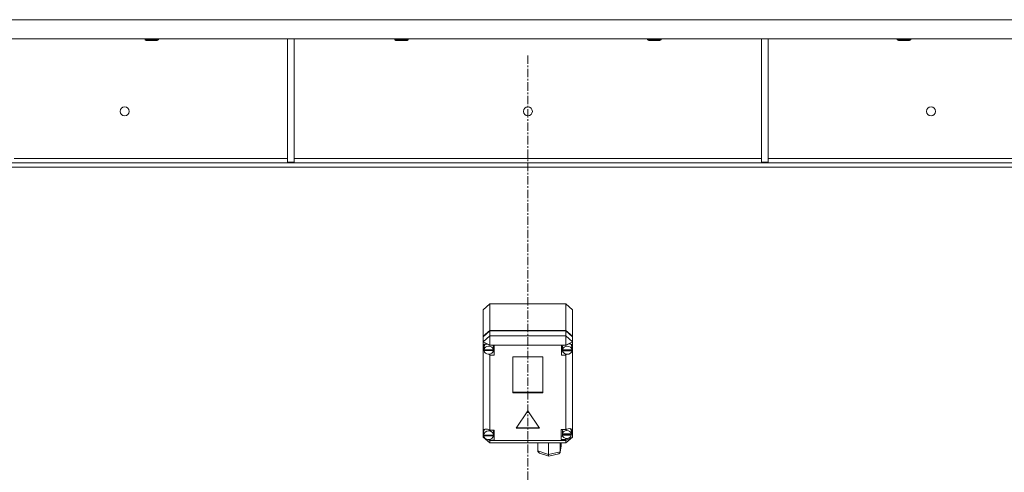
# Model space of a CAD drawing. Units: millimetres. Extents: x 0 to 30568, y -7 to 21000.
# Drawn here: x 3737 to 4617, y 13484 to 13888 of the extents above; entities that cross this region are included whole.
import ezdxf

# ---------------------------------------------------------------- set-up
doc = ezdxf.new("R2010")
doc.units = ezdxf.units.MM
doc.linetypes.add('K5LT_AXLED', pattern=[12, 7.5, -1.5, 1.5, -1.5])
doc.linetypes.add('K5LT_THIN', pattern=[0])
doc.layers.add('OSI', color=2, linetype='Continuous', true_color=0xffff00)
doc.layers.add('R', color=1, linetype='Continuous', true_color=0xff0000)

msp = doc.modelspace()

# ---------------------------------------------------------------- linework, layer by layer
at = {"layer": 'OSI', "color": 30, "linetype": 'K5LT_AXLED', "lineweight": 18, "true_color": 0xff8000}
msp.add_line((4190.92, 13856.29), (4190.92, 12065.29), dxfattribs=at)
at = {"layer": 'R', "color": 7, "linetype": 'K5LT_THIN', "lineweight": 18}
for p, q in [((5527.9, 13888.29), (2853.94, 13888.29)), ((5527.9, 13871.29), (2853.94, 13871.29)), ((3848.72, 13871.29), (3848.72, 13870.36)), ((3848.72, 13870.36), (3849.72, 13869.79)), ((3849.52, 13870.36), (3848.72, 13870.36)), ((3860.72, 13870.36), (3849.52, 13870.36)), ((3860.72, 13870.36), (3859.72, 13869.79)), ((3860.72, 13871.29), (3860.72, 13870.36)), ((3976.12, 13871.29), (3976.12, 13760.79)), ((3982.12, 13871.29), (3982.12, 13760.79)), ((4071.92, 13871.29), (4071.92, 13870.36)), ((4071.92, 13870.36), (4072.92, 13869.79)), ((4072.72, 13870.36), (4071.92, 13870.36)), ((4083.92, 13870.36), (4072.72, 13870.36)), ((4083.92, 13870.36), (4082.92, 13869.79)), ((4083.92, 13871.29), (4083.92, 13870.36)), ((4297.92, 13871.29), (4297.92, 13870.36)), ((4297.92, 13870.36), (4298.92, 13869.79)), ((4298.72, 13870.36), (4297.92, 13870.36)), ((4309.92, 13870.36), (4298.72, 13870.36)), ((4309.92, 13870.36), (4308.92, 13869.79)), ((4309.92, 13871.29), (4309.92, 13870.36)), ((4399.72, 13871.29), (4399.72, 13760.79)), ((4405.72, 13871.29), (4405.72, 13760.79)), ((4521.12, 13871.29), (4521.12, 13870.36)), ((4521.12, 13870.36), (4522.12, 13869.79)), ((4521.92, 13870.36), (4521.12, 13870.36)), ((4533.12, 13870.36), (4521.92, 13870.36)), ((4533.12, 13870.36), (4532.12, 13869.79)), ((4533.12, 13871.29), (4533.12, 13870.36)), ((3850.39, 13869.79), (3849.72, 13869.79)), ((3859.72, 13869.79), (3850.39, 13869.79)), ((4073.59, 13869.79), (4072.92, 13869.79)), ((4082.92, 13869.79), (4073.59, 13869.79)), ((4299.59, 13869.79), (4298.92, 13869.79)), ((4308.92, 13869.79), (4299.59, 13869.79)), ((4522.79, 13869.79), (4522.12, 13869.79)), ((4532.12, 13869.79), (4522.79, 13869.79)), ((5252.78, 13760.29), (3129.06, 13760.29)), ((5252.78, 13756.29), (3129.06, 13756.29)), ((3731.72, 13764.29), (3976.12, 13764.29)), ((3976.12, 13760.79), (3982.12, 13760.79)), ((3982.12, 13764.29), (4399.72, 13764.29)), ((4399.72, 13760.79), (4405.72, 13760.79)), ((4405.72, 13764.29), (4650.12, 13764.29)), ((4150.92, 13628.94), (4156.92, 13634.16)), ((4224.92, 13634.16), (4156.92, 13634.16)), ((4156.92, 13634.16), (4156.92, 13610.49)), ((4224.92, 13634.16), (4230.92, 13628.94)), ((4224.92, 13610.49), (4224.92, 13634.16)), ((4150.92, 13605.27), (4150.92, 13628.94)), ((4230.92, 13628.94), (4230.92, 13605.27)), ((4150.92, 13605.27), (4156.92, 13610.49)), ((4150.92, 13604.78), (4156.92, 13610)), ((4156.92, 13610.49), (4224.92, 13610.49)), ((4156.92, 13610), (4224.92, 13610)), ((4156.92, 13610), (4156.92, 13605.56)), ((4224.92, 13610.49), (4230.92, 13605.27)), ((4224.92, 13610), (4230.92, 13604.78)), ((4224.92, 13605.56), (4224.92, 13610)), ((4156.92, 13605.56), (4150.92, 13600.34)), ((4150.92, 13604.78), (4150.92, 13605.27)), ((4150.92, 13600.34), (4150.92, 13604.78)), ((4150.92, 13596.19), (4150.92, 13600.34)), ((4156.92, 13597.39), (4150.92, 13600.34)), ((4152.86, 13598.21), (4151.74, 13596.14)), ((4156.92, 13605.56), (4156.92, 13597.39)), ((4156.92, 13605.56), (4224.92, 13605.56)), ((4156.92, 13597.39), (4156.92, 13597.1)), ((4224.92, 13597.39), (4156.92, 13597.39)), ((4230.92, 13600.34), (4224.92, 13605.56)), ((4224.92, 13605.56), (4224.92, 13597.39)), ((4230.92, 13600.34), (4224.92, 13597.39)), ((4224.92, 13597.1), (4224.92, 13597.39)), ((4229.49, 13597.89), (4229.09, 13598.29)), ((4230.32, 13595.71), (4229.49, 13597.89)), ((4230.92, 13605.27), (4230.92, 13604.78)), ((4230.92, 13604.78), (4230.92, 13600.34)), ((4230.92, 13600.34), (4230.92, 13596.88)), ((4150.92, 13595.22), (4150.92, 13596.19)), ((4150.92, 13520.58), (4150.92, 13595.22)), ((4150.92, 13595.22), (4151.71, 13593.32)), ((4150.92, 13595.22), (4151.78, 13592.81)), ((4151.74, 13596.14), (4151.71, 13595.71)), ((4151.71, 13593.24), (4151.71, 13595.71)), ((4151.74, 13593.67), (4151.71, 13593.24)), ((4151.71, 13593.24), (4151.74, 13592.85)), ((4151.74, 13593.67), (4151.74, 13593.17)), ((4160.04, 13593.17), (4151.74, 13593.17)), ((4151.74, 13592.35), (4151.74, 13592.85)), ((4151.74, 13592.85), (4160.04, 13592.85)), ((4151.74, 13592.35), (4160.04, 13592.35)), ((4155.37, 13589.19), (4156.92, 13588.49)), ((4160.89, 13597.1), (4156.92, 13597.1)), ((4156.92, 13597.1), (4156.92, 13597.01)), ((4156.92, 13589.23), (4156.92, 13588.49)), ((4156.92, 13588.49), (4156.92, 13588.4)), ((4156.92, 13588.4), (4160.89, 13588.4)), ((4156.92, 13588.4), (4156.92, 13521.09)), ((4160.07, 13595.71), (4159.75, 13597.1)), ((4159.75, 13591.36), (4160.89, 13591.36)), ((4160.04, 13593.17), (4160.04, 13593.67)), ((4160.04, 13592.85), (4160.04, 13592.35)), ((4160.07, 13593.24), (4160.07, 13595.71)), ((4160.89, 13588.4), (4160.89, 13597.1)), ((4221.11, 13588.4), (4221.11, 13597.1)), ((4221.11, 13597.1), (4224.92, 13597.1)), ((4222.21, 13591.36), (4221.11, 13591.36)), ((4224.92, 13588.4), (4221.11, 13588.4)), ((4222.21, 13597.1), (4221.89, 13595.71)), ((4221.89, 13593.24), (4221.89, 13595.71)), ((4221.92, 13593.67), (4221.89, 13593.24)), ((4221.89, 13593.24), (4221.92, 13592.82)), ((4221.92, 13593.67), (4221.92, 13593.17)), ((4230.29, 13593.17), (4221.92, 13593.17)), ((4221.92, 13592.32), (4221.92, 13592.82)), ((4221.92, 13592.82), (4230.29, 13592.82)), ((4221.92, 13592.32), (4230.29, 13592.32)), ((4224.92, 13596.98), (4224.92, 13597.1)), ((4224.92, 13589.23), (4224.92, 13588.52)), ((4224.92, 13588.52), (4226.38, 13589.12)), ((4224.92, 13588.4), (4224.92, 13588.52)), ((4224.92, 13521.7), (4224.92, 13588.4)), ((4230.28, 13592.99), (4230.92, 13594.54)), ((4230.29, 13593.17), (4230.29, 13593.67)), ((4230.29, 13592.82), (4230.29, 13592.32)), ((4230.32, 13593.24), (4230.32, 13595.71)), ((4230.32, 13593.37), (4230.92, 13594.54)), ((4230.92, 13596.88), (4230.92, 13594.54)), ((4230.92, 13594.54), (4230.92, 13515.08)), ((4177.43, 13586.76), (4177.43, 13554.75)), ((4204.41, 13586.76), (4177.43, 13586.76)), ((4204.41, 13554.75), (4204.41, 13586.76)), ((4177.43, 13555.25), (4204.41, 13555.25)), ((4177.43, 13554.75), (4204.41, 13554.75)), ((4190.92, 13538.58), (4180.53, 13522.92)), ((4201.31, 13522.92), (4190.92, 13538.58)), ((4150.92, 13518.82), (4150.92, 13520.58)), ((4150.92, 13515.08), (4150.92, 13518.82)), ((4150.92, 13518.82), (4151.39, 13517.68)), ((4150.92, 13518.82), (4151.43, 13517.37)), ((4151.4, 13519.95), (4151.39, 13519.7)), ((4151.39, 13517.23), (4151.39, 13519.7)), ((4152.4, 13522.14), (4151.4, 13519.95)), ((4156.92, 13521.09), (4156.92, 13520.98)), ((4160.82, 13521.09), (4156.92, 13521.09)), ((4160.25, 13519.7), (4159.95, 13521.09)), ((4160.25, 13517.23), (4160.25, 13519.7)), ((4160.82, 13512.39), (4160.82, 13521.09)), ((4180.53, 13522.92), (4201.31, 13522.92)), ((4180.86, 13523.41), (4200.99, 13523.41)), ((4220.78, 13521.7), (4224.92, 13521.7)), ((4220.78, 13513), (4220.78, 13521.7)), ((4222.11, 13521.7), (4221.77, 13520.31)), ((4221.77, 13517.85), (4221.77, 13520.31)), ((4221.83, 13518.4), (4221.77, 13517.85)), ((4221.83, 13518.4), (4221.83, 13517.91)), ((4225.72, 13522.1), (4224.92, 13521.64)), ((4224.92, 13521.64), (4224.92, 13521.7)), ((4228.28, 13522.78), (4225.72, 13522.1)), ((4230.08, 13522.12), (4228.28, 13522.78)), ((4228.96, 13522.43), (4228.64, 13522.76)), ((4229.79, 13520.31), (4228.96, 13522.43)), ((4229.7, 13517.01), (4230.78, 13520.08)), ((4229.73, 13517.91), (4229.73, 13518.4)), ((4229.78, 13517.7), (4230.77, 13520.06)), ((4229.79, 13517.85), (4229.79, 13520.31)), ((4230.78, 13520.24), (4230.08, 13522.12)), ((4230.77, 13520.06), (4230.78, 13520.28)), ((4230.78, 13520.08), (4230.78, 13520.24)), ((4150.92, 13515.08), (4156.92, 13509.86)), ((4152.29, 13514.41), (4150.92, 13515.08)), ((4151.39, 13517.31), (4151.39, 13516.82)), ((4151.39, 13517.23), (4151.39, 13517.31)), ((4151.39, 13517.15), (4151.39, 13517.23)), ((4160.24, 13516.82), (4151.39, 13516.82)), ((4151.43, 13516.73), (4151.42, 13516.82)), ((4151.43, 13516.24), (4151.43, 13516.73)), ((4151.43, 13516.73), (4160.21, 13516.73)), ((4151.43, 13516.24), (4160.21, 13516.24)), ((4156.92, 13512.12), (4155.33, 13512.91)), ((4155.84, 13512.92), (4156.92, 13512.49)), ((4156.92, 13513.01), (4156.92, 13512.49)), ((4156.92, 13512.49), (4156.92, 13512.39)), ((4156.92, 13512.39), (4160.82, 13512.39)), ((4156.92, 13512.39), (4156.92, 13512.12)), ((4156.92, 13512.12), (4156.92, 13509.86)), ((4156.92, 13512.12), (4224.92, 13512.12)), ((4224.92, 13509.86), (4156.92, 13509.86)), ((4159.95, 13515.35), (4160.82, 13515.35)), ((4160.22, 13516.82), (4160.21, 13516.73)), ((4160.21, 13516.73), (4160.21, 13516.24)), ((4160.24, 13516.82), (4160.24, 13517.31)), ((4160.25, 13517.23), (4160.24, 13517.15)), ((4199.85, 13502.61), (4199.85, 13509.86)), ((4209.43, 13499.43), (4209.43, 13509.86)), ((4219.81, 13501.93), (4219.81, 13509.86)), ((4220.61, 13507.61), (4220.61, 13509.86)), ((4222.11, 13515.96), (4220.78, 13515.96)), ((4224.92, 13513), (4220.78, 13513)), ((4221.77, 13517.85), (4221.82, 13517.31)), ((4221.82, 13516.82), (4221.82, 13517.31)), ((4221.82, 13517.31), (4229.74, 13517.31)), ((4221.82, 13516.82), (4229.74, 13516.82)), ((4229.73, 13517.91), (4221.83, 13517.91)), ((4230.92, 13515.08), (4224.92, 13512.12)), ((4230.92, 13515.08), (4224.92, 13509.86)), ((4224.92, 13513.07), (4226.82, 13514.04)), ((4224.92, 13513.95), (4224.92, 13513.07)), ((4224.92, 13513), (4224.92, 13513.07)), ((4224.92, 13512.12), (4224.92, 13513)), ((4224.92, 13512.12), (4224.92, 13509.86)), ((4229.74, 13517.31), (4229.74, 13516.82)), ((4199.85, 13502.61), (4209.43, 13499.43)), ((4199.93, 13502.07), (4199.85, 13502.61)), ((4201.19, 13500.79), (4199.93, 13502.07)), ((4201.21, 13500.78), (4209.53, 13498.02)), ((4209.43, 13499.43), (4219.81, 13501.93)), ((4218.49, 13500.17), (4219.72, 13501.33)), ((4219.72, 13501.33), (4219.78, 13501.59)), ((4219.78, 13501.62), (4220.59, 13507.28)), ((4219.78, 13501.59), (4219.81, 13501.93)), ((4219.81, 13501.93), (4220.61, 13507.61)), ((4220.61, 13507.61), (4220.58, 13507.26)), ((4209.43, 13498.85), (4209.43, 13499.43)), ((4209.53, 13498.02), (4209.43, 13498.85)), ((4209.54, 13498.02), (4209.53, 13498.02)), ((4209.54, 13498.02), (4218.46, 13500.16))]:
    msp.add_line(p, q, dxfattribs=at)
for centre in [(3830.59, 13806.29), (4190.92, 13806.29), (4551.25, 13806.29)]:
    msp.add_circle(centre, 4, dxfattribs=at)
for centre, major_axis, ratio, start_param, end_param in [((4155.89, 13593.26), (4.32, -4.32), 0.582723, 1.890621, 3.556886), ((4226.11, 13593.33), (-4.32, -4.32), 0.582723, 2.886716, 4.42401), ((4155.89, 13592.75), (4.18, 0), 0.870017, 0.116709, 3.024884), ((4155.89, 13592.75), (-4.18, 0), 0.870017, 0.108814, 3.032779), ((4155.89, 13593.24), (4.18, 0), 0.870017, 0, 0.116709), ((4155.89, 13593.24), (4.18, 0), 0.870017, 6.174371, 6.283185), ((4226.11, 13592.75), (4.22, 0), 0.870017, 0.11569, 3.025903), ((4226.11, 13592.75), (-4.22, 0), 0.870017, 0.115926, 3.025666), ((4226.11, 13593.24), (4.22, 0), 0.870017, 0, 0.11569), ((4226.11, 13593.24), (4.22, 0), 0.870017, 6.167259, 6.283185), ((4155.82, 13517.28), (4.32, -4.32), 0.582723, 1.875914, 3.465539), ((4155.82, 13516.74), (4.43, 0), 0.870017, 0.0202, 3.121393), ((4225.78, 13517.35), (4.01, 0), 0.870017, 0.160694, 2.980898), ((4225.78, 13517.85), (4.01, 0), 0.870017, 0, 0.160694), ((4155.82, 13516.74), (-4.43, 0), 0.870017, 0.130342, 3.01125), ((4155.82, 13517.23), (4.43, 0), 0.870017, 0, 0.0202), ((4225.78, 13517.35), (-4.01, 0), 0.870017, 0.154784, 2.986809), ((4225.78, 13517.85), (4.01, 0), 0.870017, 6.128401, 6.283185)]:
    msp.add_ellipse(centre, major_axis=major_axis, ratio=ratio, start_param=start_param, end_param=end_param, dxfattribs=at)

doc.saveas('drawing.dxf')
